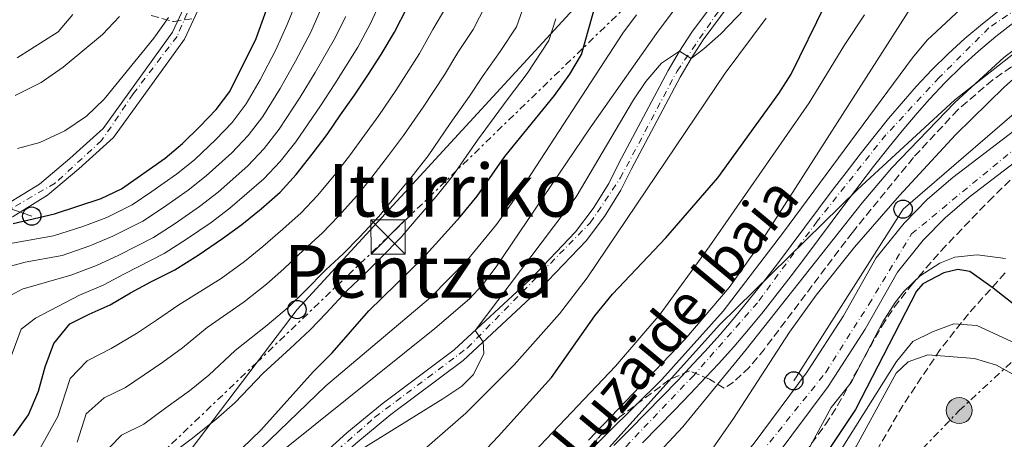
# Model space of a CAD drawing. Units: metres. Extents: x 637287 to 640684, y 4773768 to 4775737.
# Drawn here: x 639988 to 640204, y 4774707 to 4774799 of the extents above; entities that cross this region are included whole.
import ezdxf
from ezdxf.enums import TextEntityAlignment as Align

# ---------------------------------------------------------------- set-up
doc = ezdxf.new("R2010")
doc.units = ezdxf.units.M
doc.header["$MEASUREMENT"] = 0
for name, pattern in [('DGN Style 3', [2.435891, 1.739922, -0.695969]), ('DGN Style 4', [2.785615, 1.391938, -0.695969, 0.00174, -0.695969]), ('DGN Style 7', [3.479844, 1.56593, -0.695969, 0.521977, -0.695969])]:
    doc.linetypes.add(name, pattern=pattern)
for name, color, linetype, lineweight in [('Carretera', 9, 'Continuous', 0), ('Cauce permanente', 151, 'Continuous', 13), ('Cauce permanente (área)', 142, 'Continuous', 13), ('Curva de nivel directora', 30, 'Continuous', 30), ('Curva de nivel intermedia', 30, 'Continuous', 0), ('Eje cauce permanente (área)', 70, 'DGN Style 4', 0), ('Eje de carretera', 7, 'DGN Style 4', 0), ('Eje pista pavimentada', 7, 'DGN Style 4', 0), ('Límite de Nación', 7, 'Continuous', 0), ('Línea blanca (vial)', 7, 'Continuous', 13), ('Línea de pavimento', 1, 'Continuous', 0), ('Línea de pista pavimentada', 7, 'Continuous', 0), ('Línea eléctrica', 6, 'DGN Style 7', 0), ('Línea telefónica', 7, 'Continuous', 0), ('pavimentado', 23, 'Continuous', 0), ('Poste telefónico', 7, 'Continuous', 0), ('Poste tendido eléctrico', 7, 'Continuous', 0), ('Texto de Cauce (área) pequeño', 142, 'Continuous', 0), ('Texto de rotulación de espacio menor sin especificar', 7, 'Continuous', 0), ('Torre eléctrica', 7, 'Continuous', 0), ('Transformador', 7, 'Continuous', 0), ('Zona arbolada', 92, 'DGN Style 3', 0)]:
    doc.layers.add(name, color=color, linetype=linetype, lineweight=lineweight)
doc.styles.add('Style-Arial', font='arial.ttf')

# ---------------------------------------------------------------- blocks, each defined once
blk = doc.blocks.new('5TME')
at = {"layer": 'Transformador', "color": 7, "linetype": 'Continuous', "lineweight": 0}
for p, q in [((-0.375, 0.375), (0.375, -0.375)), ((0.3723, 0.3776), (-0.3716, -0.3784))]:
    blk.add_line(p, q, dxfattribs=at)
at = {"layer": 'Transformador', "color": 7, "linetype": 'Continuous', "lineweight": 0, "flags": 128}
blk.add_lwpolyline([(-0.375, -0.375), (0.375, -0.375), (0.375, 0.375), (-0.375, 0.375), (-0.3716, -0.3784)], dxfattribs=at)
blk = doc.blocks.new('5PELE')
at = {"layer": 'Transformador', "linetype": 'Continuous', "lineweight": 0}
h = blk.add_hatch(color=9, dxfattribs=at)
edge = h.paths.add_edge_path()
edge.add_arc((0, 0), 0.285, 0, 360)
at = {"layer": 'Transformador', "color": 252, "linetype": 'Continuous', "lineweight": 0}
blk.add_circle((0, 0), 0.285, dxfattribs=at)
blk = doc.blocks.new('5PTT')
at = {"layer": 'Línea de pavimento', "color": 7, "linetype": 'Continuous', "lineweight": 30}
blk.add_circle((0, 0), 0.2, dxfattribs=at)
blk = doc.blocks.new('*U9')
at = {"layer": 'pavimentado', "color": 23, "linetype": 'Continuous', "lineweight": 0}
for points in [[(640031.73, 4774810.3, 328.86), (640024.53, 4774794.81, 329.09), (640008.98, 4774773.24, 328.92), (640001.41, 4774766.38, 328.92), (639994.52, 4774760.65, 327.71), (639987, 4774756.01, 326.09), (639979.49, 4774752.98, 323.84), (639972.42, 4774751.4, 322.74), (639964.97, 4774749.81, 320.26), (639960.68, 4774747.59, 320.21), (639958.64, 4774745.88, 320.21), (639956.98, 4774743.68, 320.15), (639955.65, 4774741.2, 320.15), (639952.75, 4774734.26, 320.03), (639939.98, 4774709.61, 319.63), (639924.53, 4774683.09, 319.74), (639901.87, 4774656.8, 316.97), (639862.91, 4774613.25, 306.07)], [(639860.59, 4774615.15, 306.07), (639899.61, 4774658.78, 316.97), (639922.08, 4774684.84, 319.74), (639937.35, 4774711.05, 319.63), (639950.03, 4774735.53, 320.03), (639952.93, 4774742.49, 320.15), (639954.44, 4774745.3, 320.15), (639956.45, 4774747.96, 320.21), (639959.01, 4774750.1, 320.21), (639963.59, 4774752.47, 320.26), (639964.34, 4774752.74, 320.26), (639971.77, 4774754.33, 322.74), (639978.6, 4774755.86, 323.84), (639985.64, 4774758.69, 326.09), (639992.76, 4774763.09, 327.71), (639999.45, 4774768.65, 328.92), (640006.73, 4774775.25, 328.92), (640021.93, 4774796.34, 329.09), (640028.94, 4774811.42, 328.86)]]:
    blk.add_polyline3d(points, dxfattribs=at)

msp = doc.modelspace()

# ---------------------------------------------------------------- linework, layer by layer
at = {"layer": 'Carretera', "color": 9, "linetype": 'Continuous', "lineweight": 0}
for points in [[(640051.62, 4774571.66, 239.96), (640056.5, 4774578.39, 240.15), (640062.54, 4774592.11, 240.37), (640068.72, 4774608.99, 241.03), (640070.6, 4774613.36, 241.21), (640075.02, 4774621.77, 241.5), (640081.72, 4774631.57, 241.73), (640103.22, 4774656.09, 241.91), (640128.13, 4774680.73, 242.61), (640149.36, 4774706.35, 243.1), (640160.99, 4774721.95, 242.99), (640168.91, 4774734.21, 242.95), (640176.11, 4774746.91, 242.97), (640182.24, 4774754.52, 242.79), (640187.37, 4774759.75, 242.74), (640192.92, 4774764.53, 242.77), (640225.59, 4774789.51, 242.98)], [(640228.76, 4774784.9, 242.98), (640196.44, 4774760.19, 242.77), (640191.19, 4774755.67, 242.74), (640186.41, 4774750.8, 242.79), (640180.74, 4774743.76, 242.97), (640173.69, 4774731.32, 242.95), (640165.58, 4774718.76, 242.99), (640153.75, 4774702.89, 243.1), (640132.25, 4774676.95, 242.61), (640107.29, 4774652.26, 241.91), (640086.14, 4774628.14, 241.73), (640079.81, 4774618.89, 241.5), (640075.65, 4774610.95, 241.21), (640067.72, 4774590.02, 240.37), (640061.37, 4774575.6, 240.15), (640056, 4774568.18, 239.96)]]:
    msp.add_polyline3d(points, dxfattribs=at)
at = {"layer": 'Cauce permanente', "color": 151, "linetype": 'Continuous', "lineweight": 13}
for points in [[(640118.61, 4774705.81, 232.84), (640122.16, 4774709.33, 232.84), (640125.67, 4774712.88, 232.84), (640129.16, 4774716.46, 232.84), (640132.62, 4774720.07, 232.84), (640136.04, 4774723.7, 232.84), (640138.56, 4774726.41, 232.84), (640141.89, 4774730.13, 232.84), (640145.14, 4774733.92, 232.84), (640148.31, 4774737.78, 232.84), (640151.42, 4774741.69, 232.84), (640154.47, 4774745.64, 232.84), (640157.5, 4774749.62, 232.84), (640160.5, 4774753.62, 232.84), (640163.49, 4774757.63, 232.84), (640166.48, 4774761.64, 232.84), (640169.5, 4774765.63, 232.84), (640172.56, 4774769.6, 232.84), (640175.66, 4774773.53, 232.84), (640178.82, 4774777.41, 232.84), (640182.06, 4774781.24, 232.84), (640184.88, 4774784.44, 232.84), (640188.31, 4774788.1, 232.84), (640191.87, 4774791.6, 232.84), (640195.56, 4774794.97, 232.84), (640199.39, 4774798.19, 232.84), (640203.36, 4774801.28, 232.84)], [(640206.26, 4774798.42, 232.84), (640202.34, 4774795.41, 232.84), (640198.5, 4774792.2, 232.84), (640194.8, 4774788.85, 232.84), (640191.24, 4774785.35, 232.84), (640187.81, 4774781.69, 232.84), (640185.06, 4774778.58, 232.84), (640181.82, 4774774.75, 232.84), (640178.65, 4774770.87, 232.84), (640175.55, 4774766.94, 232.84), (640172.5, 4774762.97, 232.84), (640169.48, 4774758.98, 232.84), (640166.48, 4774754.97, 232.84), (640163.49, 4774750.97, 232.84), (640160.49, 4774746.96, 232.84), (640157.47, 4774742.98, 232.84), (640154.41, 4774739.03, 232.84), (640151.31, 4774735.12, 232.84), (640148.14, 4774731.27, 232.84), (640144.89, 4774727.47, 232.84), (640141.55, 4774723.75, 232.84), (640138.8, 4774720.79, 232.84), (640135.37, 4774717.15, 232.84), (640131.91, 4774713.55, 232.84), (640128.42, 4774709.97, 232.84), (640124.9, 4774706.42, 232.84)]]:
    msp.add_polyline3d(points, dxfattribs=at)
at = {"layer": 'Cauce permanente (área)', "color": 142, "linetype": 'Continuous', "lineweight": 13}
for points in [[(640141.55, 4774723.75, 232.84), (640144.89, 4774727.47, 232.84), (640148.14, 4774731.27, 232.84), (640151.31, 4774735.12, 232.84), (640154.41, 4774739.03, 232.84), (640157.47, 4774742.98, 232.84), (640160.49, 4774746.96, 232.84), (640163.49, 4774750.97, 232.84), (640166.48, 4774754.97, 232.84), (640169.48, 4774758.98, 232.84), (640172.5, 4774762.97, 232.84), (640175.55, 4774766.94, 232.84), (640178.65, 4774770.87, 232.84), (640181.82, 4774774.75, 232.84), (640185.06, 4774778.58, 232.84), (640187.81, 4774781.69, 232.84), (640191.24, 4774785.35, 232.84), (640194.8, 4774788.85, 232.84), (640198.5, 4774792.2, 232.84), (640202.34, 4774795.41, 232.84), (640206.26, 4774798.42, 232.84), (640210.34, 4774801.38, 232.81)], [(640203.36, 4774801.28, 232.84), (640199.39, 4774798.19, 232.84), (640195.56, 4774794.97, 232.84), (640191.87, 4774791.6, 232.84), (640188.31, 4774788.1, 232.84), (640184.88, 4774784.44, 232.84), (640182.06, 4774781.24, 232.84), (640178.82, 4774777.41, 232.84), (640175.66, 4774773.53, 232.84), (640172.56, 4774769.6, 232.84), (640169.5, 4774765.63, 232.84), (640166.48, 4774761.64, 232.84), (640163.49, 4774757.63, 232.84), (640160.5, 4774753.62, 232.84), (640157.5, 4774749.62, 232.84), (640154.47, 4774745.64, 232.84), (640151.42, 4774741.69, 232.84), (640148.31, 4774737.78, 232.84), (640145.14, 4774733.92, 232.84), (640141.89, 4774730.13, 232.84), (640138.56, 4774726.41, 232.84), (640136.04, 4774723.7, 232.84), (640132.62, 4774720.07, 232.84), (640129.16, 4774716.46, 232.84), (640125.67, 4774712.88, 232.84), (640122.16, 4774709.33, 232.84), (640118.61, 4774705.81, 232.84)], [(640124.9, 4774706.42, 232.84), (640128.42, 4774709.97, 232.84), (640131.91, 4774713.55, 232.84), (640135.37, 4774717.15, 232.84), (640138.8, 4774720.79, 232.84), (640141.55, 4774723.75, 232.84)]]:
    msp.add_polyline3d(points, dxfattribs=at)
at = {"layer": 'Curva de nivel directora', "color": 30, "linetype": 'Continuous', "lineweight": 30, "flags": 128}
for points, elevation in [([(639987.04, 4774754.41), (639996.09, 4774756.54), (640006.27, 4774759.9), (640010.78, 4774762.06), (640020.3, 4774768.74), (640024.15, 4774771.93), (640027.9, 4774775.69), (640031.47, 4774779.37), (640034.48, 4774783.37), (640040.23, 4774794.93), (640043.81, 4774804.94)], 325), ([(639984.1, 4774651.99), (639991.23, 4774660.93), (640006.54, 4774676.5), (640009.08, 4774680.99), (640010.59, 4774685.82), (640013.74, 4774689.76), (640023.66, 4774694.41), (640027.89, 4774697.09), (640037.23, 4774705.28), (640041.3, 4774709.2), (640052.75, 4774722), (640056.91, 4774726.16), (640064.93, 4774735.33), (640076.87, 4774746.9), (640084.95, 4774755.9), (640088.68, 4774760.41), (640094.73, 4774769.08), (640105.61, 4774782.47), (640109.02, 4774787.12), (640111.51, 4774791.46), (640114.78, 4774802.8)], 275), ([(640027.55, 4774747.49), (640032.92, 4774751.16), (640037.1, 4774754.25), (640041.37, 4774757.67), (640045.49, 4774761.31), (640049.06, 4774765.18), (640052.56, 4774769.59), (640055.84, 4774773.96), (640058.75, 4774778.27), (640061.8, 4774782.54), (640064.88, 4774787.17), (640067.65, 4774791.43), (640070.59, 4774796.35), (640073.43, 4774801.9)], 300), ([(640084.71, 4774698.74), (640093.31, 4774707.78), (640104.97, 4774720.73), (640114.44, 4774734.24), (640118.32, 4774738.98), (640130.02, 4774751.33), (640141.44, 4774764.48), (640154.81, 4774782.92), (640157.49, 4774787.14), (640165.02, 4774802.44)], 250), ([(639987.12, 4774707.93), (639990.4, 4774712.53), (639992.55, 4774717.74), (639994, 4774723.08), (639995.92, 4774728.16), (639999.43, 4774732.48), (640003.68, 4774734.6), (640008.25, 4774736.64), (640012.72, 4774739.28), (640017.2, 4774741.64), (640022.45, 4774744.29), (640027.55, 4774747.49)], 300), ([(640212.31, 4774731.94), (640201.73, 4774740.31), (640196.59, 4774743.93), (640193.98, 4774744.35), (640190.92, 4774743.63), (640186.31, 4774741.27), (640184.92, 4774739.6), (640171.59, 4774713.73), (640140.67, 4774667.4), (640128.27, 4774647.78), (640122.49, 4774639.56), (640117.47, 4774633.68), (640114.99, 4774635.38), (640110.71, 4774631.66), (640107.31, 4774627.63), (640104.78, 4774625.36), (640102.15, 4774620.86), (640093.01, 4774605.2), (640092.34, 4774604.06), (640089, 4774598.32), (640073.96, 4774575.33), (640068.32, 4774567.09)], 250)]:
    msp.add_lwpolyline(points, dxfattribs=dict(at, elevation=elevation))
at = {"layer": 'Curva de nivel intermedia', "color": 30, "linetype": 'Continuous', "lineweight": 0, "flags": 128}
for points, elevation in [([(640031.73, 4774648.2), (640035.65, 4774651.22), (640071.29, 4774672.68), (640091.81, 4774685.78), (640099.65, 4774691.99), (640111.35, 4774702.72), (640129.14, 4774720.27), (640142.59, 4774735.27), (640155.56, 4774752.27), (640184.06, 4774790.72), (640187.25, 4774794.56), (640194.58, 4774801.38), (640204.01, 4774808.17), (640216.83, 4774816.02), (640228.59, 4774822.18), (640251.31, 4774832.61), (640267.39, 4774839.15), (640281.42, 4774844.44), (640347.39, 4774867.82), (640358.19, 4774871.95), (640367.34, 4774875.93), (640376.24, 4774880.52), (640382.33, 4774884.19)], 235), ([(639857.67, 4774533.82), (639887.66, 4774555.38), (639921.42, 4774580.78), (639949, 4774599.9), (639969.57, 4774615.02), (639973.45, 4774618.18), (639977.01, 4774621.73), (639980.82, 4774626.65), (640002.16, 4774661.45), (640004.85, 4774665.18), (640011.34, 4774672.79), (640026.27, 4774687.96), (640033.6, 4774694.75), (640079.39, 4774731.44), (640086.98, 4774737.98), (640089.84, 4774741), (640092.87, 4774744.98), (640113.46, 4774775.39), (640127.94, 4774796.07), (640134.83, 4774805.31)], 265), ([(640001.02, 4774706.55), (640003.05, 4774712.8), (640006.96, 4774716.24), (640011.67, 4774718.53), (640019.84, 4774724.1), (640024.15, 4774727.25), (640029.5, 4774731.64), (640037.63, 4774737.3), (640042.52, 4774741.16), (640046.34, 4774744.52), (640050.79, 4774748.73), (640054.7, 4774752.31), (640058.28, 4774756.02), (640062.29, 4774760.52), (640065.59, 4774764.62), (640069.23, 4774769.32), (640072.55, 4774773.68), (640076.82, 4774779.93), (640081.51, 4774786.99), (640084.47, 4774791.88), (640087.79, 4774796.93), (640092.03, 4774805.25)], 290), ([(639919.65, 4774662.31), (639927.75, 4774670.1), (639943.46, 4774690.99), (639948.75, 4774700.38), (639967.3, 4774727.01), (639972.39, 4774737.32), (639975.64, 4774741.15), (639984.83, 4774744.65), (639989.66, 4774745.95), (639997.76, 4774747.41), (640003.8, 4774749.52), (640008.85, 4774751.65), (640015.44, 4774754.95), (640019.94, 4774757.95), (640025.35, 4774761.71), (640029.33, 4774764.86), (640034.94, 4774769.94), (640038.51, 4774773.69), (640041.71, 4774777.86), (640045.52, 4774784.01), (640048.86, 4774789.97), (640052.21, 4774796.36), (640054.52, 4774801.5)], 315), ([(639971.14, 4774747.4), (639995.88, 4774751.73), (640002.32, 4774753.81), (640007.56, 4774755.77), (640013.11, 4774758.5), (640017.4, 4774761.44), (640022.82, 4774765.23), (640026.74, 4774768.39), (640031.42, 4774772.82), (640034.99, 4774776.53), (640038.1, 4774780.61), (640041.12, 4774785.93), (640044.55, 4774792.45), (640047.06, 4774798), (640049.16, 4774803.22)], 320), ([(639984.17, 4774694.85), (639988.53, 4774700.15), (639992.45, 4774704.3), (639996.78, 4774712.15), (639999.48, 4774720.48), (640003.2, 4774724.36), (640008.52, 4774727.1), (640014.05, 4774730.37), (640018.44, 4774733.26), (640023.35, 4774736.64), (640032.59, 4774742.39), (640037.72, 4774746.16), (640041.72, 4774749.39), (640046.08, 4774753.2), (640050.1, 4774756.81), (640053.67, 4774760.6), (640057.42, 4774765.05), (640060.71, 4774769.29), (640063.99, 4774773.79), (640067.17, 4774778.11), (640070.85, 4774783.55), (640076.05, 4774791.67), (640078.95, 4774796.89), (640081.85, 4774801.75)], 295), ([(640067.75, 4774803.48), (640065.24, 4774798.06), (640062.51, 4774793.08), (640057.48, 4774785.01), (640054.34, 4774780.18), (640048.95, 4774772.35), (640045.54, 4774768.01), (640041.97, 4774764.19), (640034.51, 4774757.79), (640030.4, 4774754.68), (640025.01, 4774750.98), (640020.11, 4774747.84), (640011.43, 4774743.4), (640006.77, 4774740.93), (640001.52, 4774738.78), (639991.94, 4774733.75), (639988.8, 4774731.28), (639984.81, 4774720.68)], 305), ([(640005.84, 4774703.09), (640010.73, 4774708.12), (640015.67, 4774710.49), (640020.46, 4774714.07), (640025.64, 4774717.82), (640029.87, 4774721.23), (640035.66, 4774726.65), (640042.67, 4774732.2), (640047.32, 4774736.16), (640050.96, 4774739.65), (640055.51, 4774744.27), (640059.31, 4774747.81), (640062.89, 4774751.44), (640067.15, 4774755.98), (640070.46, 4774759.96), (640074.47, 4774764.84), (640077.93, 4774769.26), (640082.79, 4774776.32), (640086.97, 4774782.31), (640089.99, 4774786.86), (640093.73, 4774792.11), (640097.27, 4774797.5), (640098.99, 4774802.25)], 285), ([(640054.77, 4774699.68), (640081.17, 4774716.02), (640085.35, 4774718.81), (640087.9, 4774721.4), (640090.17, 4774725.95), (640089.99, 4774728.55), (640088.23, 4774731), (640110.38, 4774760.28), (640122.95, 4774781.49), (640125.67, 4774785.54), (640129.06, 4774789.55), (640133.02, 4774792.18), (640135.57, 4774790.6), (640138.31, 4774792.71), (640142.04, 4774796), (640149.02, 4774803.18)], 260), ([(640113.1, 4774706.97), (640134.17, 4774729.05), (640143.9, 4774740.46), (640149.67, 4774748.53), (640183.74, 4774801.8)], 240), ([(639867.14, 4774549.45), (639878.58, 4774559.15), (639894.42, 4774571.4), (639912.14, 4774584.28), (639927.74, 4774595), (639954.2, 4774611.97), (639962.3, 4774617.85), (639966.11, 4774621.44), (639972.62, 4774629.06), (639997.22, 4774661.89), (640003.69, 4774669.51), (640012.53, 4774679.14), (640021.5, 4774687.58), (640035.18, 4774699.29), (640055.56, 4774718.93), (640078.49, 4774738.27), (640086.55, 4774746.52), (640092.92, 4774754.25), (640097.62, 4774760.8), (640120.58, 4774796.12), (640123.56, 4774800.13)], 270), ([(639983.75, 4774615.22), (639993.36, 4774629.97), (639996.6, 4774633.58), (640000.6, 4774636.8), (640002.42, 4774637.49), (640005.18, 4774636.23), (640007.48, 4774639.52), (640011.41, 4774648.51), (640015.58, 4774655.57), (640019.36, 4774660.26), (640028.35, 4774670.22), (640032.08, 4774673.81), (640037.15, 4774677.53), (640048.74, 4774687.06), (640052.8, 4774689.63), (640061.78, 4774694.11), (640066.09, 4774696.65), (640074.27, 4774702.58), (640086.19, 4774712.9), (640096.8, 4774723.48), (640106.7, 4774734.66), (640112.79, 4774742.57), (640143.03, 4774787.39), (640151.99, 4774799.41)], 255), ([(639985.79, 4774738.31), (639988.99, 4774740.09), (639999.64, 4774743.1), (640005.29, 4774745.23), (640010.14, 4774747.53), (640017.78, 4774751.4), (640022.48, 4774754.47), (640027.87, 4774758.19), (640031.92, 4774761.32), (640038.46, 4774767.06), (640042.02, 4774770.85), (640045.33, 4774775.1), (640049.93, 4774782.1), (640053.17, 4774787.49), (640057.36, 4774794.72), (640059.88, 4774799.78)], 310), ([(639987.45, 4774782.49), (639993.18, 4774785.35), (639998.01, 4774788.67), (640006.63, 4774795.83), (640010.29, 4774799.74)], 335), ([(639987.88, 4774790.71), (639996.85, 4774796.4), (640000.07, 4774800.23)], 340), ([(639987.94, 4774770.84), (639992.85, 4774772.21), (639998.32, 4774774.73), (640003.1, 4774777.95), (640006.93, 4774781.65), (640017.81, 4774795.05), (640021.08, 4774799.55)], 330), ([(639988.11, 4774583.96), (640001.25, 4774591.96), (640005.24, 4774594.99), (640008.73, 4774598.49), (640011.77, 4774602.47), (640014.43, 4774606.95), (640016.67, 4774612.77), (640017.01, 4774617.65), (640015.1, 4774632.45), (640014.74, 4774638.29), (640015.24, 4774642.55), (640016.99, 4774647.45), (640019.96, 4774651.54), (640038.63, 4774662.84), (640084.31, 4774689.13), (640089.11, 4774692.42), (640092.87, 4774695.7), (640119.01, 4774723.24), (640128.8, 4774734.58), (640139.5, 4774749.37), (640161.43, 4774780.86), (640169.25, 4774793.66), (640173.58, 4774800.12)], 245), ([(640227.85, 4774800.72), (640223.13, 4774798.39), (640214.64, 4774793.1), (640210.66, 4774790.05), (640204.22, 4774784.35), (640193.49, 4774773.89), (640181.19, 4774760.57), (640171.36, 4774749.25), (640162.99, 4774738.72), (640157.08, 4774730.66), (640144.87, 4774711.73), (640139.12, 4774703.55), (640126.79, 4774688.96), (640116.49, 4774678.06), (640106.74, 4774668.37), (640097.75, 4774659.89), (640084.76, 4774648.74), (640081.37, 4774645.09), (640078.43, 4774641.1), (640067.78, 4774624.05), (640065.78, 4774619.43), (640065.2, 4774614.63), (640066.02, 4774608.81)], 240), ([(640075.34, 4774755.29), (640079.71, 4774760.37), (640083.3, 4774764.83), (640088.76, 4774772.7), (640092.42, 4774777.64), (640095.51, 4774781.85), (640099.67, 4774787.29), (640104.39, 4774794.48), (640105.94, 4774799.26)], 280), ([(640216.11, 4774799.77), (640204.07, 4774790.79), (640193.35, 4774780.96), (640179.47, 4774766.53), (640173.02, 4774758.95), (640147.61, 4774726.85), (640133.71, 4774709.93), (640110.98, 4774685.54)], 235), ([(639985.47, 4774665.41), (639989.72, 4774669.9), (639993.41, 4774673.59), (640000.95, 4774681.09), (640004.19, 4774688.54), (640008.41, 4774693.39), (640014.5, 4774700), (640019.66, 4774702.45), (640026.05, 4774707.23), (640031.43, 4774711.55), (640035.59, 4774715.21), (640041.81, 4774721.65), (640047.71, 4774727.1), (640052.11, 4774731.16), (640055.58, 4774734.79), (640060.22, 4774739.8), (640063.92, 4774743.31), (640067.5, 4774746.87), (640072.01, 4774751.44), (640075.34, 4774755.29)], 280), ([(640204.46, 4774746.75), (640198.23, 4774747.56), (640193.32, 4774747.08), (640190.06, 4774745.79), (640185.71, 4774743.02), (640182.15, 4774739.59), (640180.25, 4774737.18), (640177.58, 4774732.88), (640170.63, 4774719.63), (640166.21, 4774714.19), (640152.58, 4774688.97), (640146.57, 4774678.71), (640143.69, 4774674.67), (640138.6, 4774669.28), (640135.54, 4774670.02), (640130.64, 4774667.02), (640121.1, 4774655.39), (640105.42, 4774633.2), (640092.53, 4774612.07), (640080.82, 4774591.51), (640069.2, 4774573.99), (640063.19, 4774566.04)], 245), ([(640206.58, 4774728.22), (640198.13, 4774732.11), (640193.13, 4774732.48), (640188.44, 4774730.73), (640184.17, 4774728.62), (640180.53, 4774724.21), (640158.67, 4774689.43), (640111.87, 4774616.96), (640111.5, 4774614.95), (640113.52, 4774612.72), (640112.04, 4774610.2), (640108.38, 4774606.39), (640102.72, 4774603.32), (640094.89, 4774593.93), (640080.51, 4774577.76), (640067.61, 4774561.78)], 255), ([(640212.1, 4774718.12), (640202.47, 4774723.39), (640197.65, 4774724.92), (640187.41, 4774725.69), (640183.13, 4774724.18), (640180.46, 4774721.7), (640171.71, 4774705.61), (640134.26, 4774645.88), (640132.34, 4774641.24), (640130.82, 4774636.47), (640130.87, 4774634.1), (640132.63, 4774631.61), (640131.79, 4774629.65), (640128.81, 4774625.43), (640104.3, 4774599.96), (640097.17, 4774590.94), (640090.13, 4774582.94), (640066.9, 4774556.47)], 260)]:
    msp.add_lwpolyline(points, dxfattribs=dict(at, elevation=elevation))
at = {"layer": 'Eje cauce permanente (área)', "color": 70, "linetype": 'DGN Style 4', "lineweight": 0}
msp.add_polyline3d([(640214.46, 4774806.48, 232.72), (640200.8, 4774797.28, 232.84), (640189.92, 4774786.4, 232.84), (640178.21, 4774773.84, 232.84), (640163.18, 4774754.94, 232.84), (640150.08, 4774737.09, 232.84), (640136.13, 4774721.19, 232.84), (640118.84, 4774703.06, 232.84), (640101.55, 4774686.6, 232.84), (640080.16, 4774671.64, 232.84), (640060.92, 4774659.37, 233.06), (640039.44, 4774646.26, 233.76), (640032.19, 4774636.78, 233.92), (640031.36, 4774626.73, 233.93), (640037.77, 4774613.62, 234.03), (640049.2, 4774599.95, 234.1), (640052.83, 4774591.03, 234.15), (640051.71, 4774583.5, 234.47), (640038.64, 4774569.32, 235.55)], dxfattribs=at)
at = {"layer": 'Eje de carretera', "color": 7, "linetype": 'DGN Style 4', "lineweight": 0}
msp.add_polyline3d([(639921.93, 4774479.53, 245.32), (639932.9, 4774487.55, 244.9), (639962.02, 4774504.54, 243.47), (639974.76, 4774516.07, 242.73), (639989.88, 4774532.69, 241.65), (640007.17, 4774541.49, 240.55), (640033.87, 4774552.41, 239.82), (640050.25, 4774564.55, 239.87), (640060.26, 4774578.21, 240.17), (640069.92, 4774601.79, 240.81), (640076.29, 4774617.27, 241.4), (640087.21, 4774633.65, 241.76), (640109.05, 4774656.41, 241.99), (640136.55, 4774686.35, 242.76), (640165.06, 4774721.85, 242.98), (640174.47, 4774736.72, 242.96), (640183.87, 4774752.19, 242.81), (640223.31, 4774784.66, 242.95), (640238.78, 4774793.46, 243.15), (640261.53, 4774798.01, 243.61), (640303.85, 4774804.92, 244.45), (640345.41, 4774816.45, 245.63), (640382.11, 4774827.98, 245.69)], dxfattribs=at)
at = {"layer": 'Eje pista pavimentada', "color": 7, "linetype": 'DGN Style 4', "lineweight": 0}
for points in [[(640124.95, 4774966.73, 342.83), (640119.38, 4774961.14, 342.44), (640105.74, 4774929.1, 336.21), (640087.68, 4774903.62, 332.15), (640052.65, 4774857.88, 329.02), (640044.24, 4774845.27, 328.39), (640039.73, 4774837.76, 328.25), (640029.82, 4774811.03, 328.86), (640022.92, 4774795.42, 329.09), (640013.31, 4774782.8, 328.98), (640006.4, 4774772.59, 328.92), (639996.19, 4774763.28, 328.1), (639983.28, 4774755.77, 324.99), (639965.56, 4774750.97, 320.53), (639960.15, 4774749.17, 320.21), (639956.64, 4774746.3, 320.19), (639950.33, 4774733.09, 320), (639940.42, 4774713.26, 319.68), (639923.94, 4774685.11, 319.82), (639919.14, 4774679.4, 319.25), (639860.57, 4774612.71, 305.9)], [(640005.31, 4774582.9, 239.18), (639975.96, 4774571.6, 243.55), (639968.88, 4774570.86, 244.56), (639966.92, 4774571.84, 244.68), (639967.65, 4774573.8, 244.88), (639984.52, 4774599.95, 249.47), (640003.09, 4774631.98, 253.87), (640006.51, 4774647.86, 256.87), (640023.13, 4774669.13, 257.67), (640051.61, 4774699.08, 259.53), (640066.27, 4774712.04, 259.64), (640086.55, 4774727.19, 260.28), (640113.43, 4774754.57, 257.93), (640120.03, 4774764.35, 257.72), (640132.49, 4774787.82, 259.97), (640143.98, 4774804.44, 260.53)]]:
    msp.add_polyline3d(points, dxfattribs=at)
at = {"layer": 'Límite de Nación', "color": 7, "linetype": 'Continuous', "lineweight": 0}
msp.add_polyline3d([(640044.76, 4774571.18, 236.2), (640050.07, 4774578.04, 235.22), (640053.89, 4774583.59, 234.56), (640055.68, 4774588.59, 234.25), (640055.45, 4774593.16, 234.11), (640053.39, 4774600.61, 234.1), (640044.31, 4774615.45, 234.73), (640042.05, 4774625.15, 234.89), (640042.73, 4774634.69, 234.87), (640044.72, 4774642.37, 234.64), (640048.88, 4774649.45, 233.62), (640052.84, 4774654.5, 233.3), (640061.71, 4774660.8, 233.03), (640071.12, 4774666.09, 232.85), (640081.8, 4774671.16, 232.84), (640091.18, 4774677.86, 232.84), (640108.45, 4774695.28, 232.84), (640141.8, 4774732.25, 233.94), (640172, 4774761.92, 233.02), (640193.29, 4774781.46, 234.81), (640219.75, 4774802.27, 234.89)], dxfattribs=at)
at = {"layer": 'Línea blanca (vial)', "color": 7, "linetype": 'Continuous', "lineweight": 13}
for points in [[(640051.62, 4774571.66, 239.96), (640056.5, 4774578.39, 240.15), (640062.54, 4774592.11, 240.37), (640068.72, 4774608.99, 241.03), (640070.6, 4774613.36, 241.21), (640075.02, 4774621.77, 241.5), (640081.72, 4774631.57, 241.73), (640103.22, 4774656.09, 241.91), (640128.13, 4774680.73, 242.61), (640149.36, 4774706.35, 243.1), (640160.99, 4774721.95, 242.99), (640168.91, 4774734.21, 242.95), (640176.11, 4774746.91, 242.97), (640182.24, 4774754.52, 242.79), (640187.37, 4774759.75, 242.74), (640192.92, 4774764.53, 242.77), (640225.59, 4774789.51, 242.98)], [(640056, 4774568.18, 239.96), (640061.37, 4774575.6, 240.15), (640067.72, 4774590.02, 240.37), (640075.65, 4774610.95, 241.21), (640079.81, 4774618.89, 241.5), (640086.14, 4774628.14, 241.73), (640107.29, 4774652.26, 241.91), (640132.25, 4774676.95, 242.61), (640153.75, 4774702.89, 243.1), (640165.58, 4774718.76, 242.99), (640173.69, 4774731.32, 242.95), (640180.74, 4774743.76, 242.97), (640186.41, 4774750.8, 242.79), (640191.19, 4774755.67, 242.74), (640196.44, 4774760.19, 242.77), (640228.76, 4774784.9, 242.98)]]:
    msp.add_polyline3d(points, dxfattribs=at)
at = {"layer": 'Línea de pista pavimentada', "color": 7, "linetype": 'Continuous', "lineweight": 0}
for points in [[(639860.59, 4774615.15, 306.07), (639899.61, 4774658.78, 316.97), (639922.08, 4774684.84, 319.74), (639937.35, 4774711.05, 319.63), (639950.03, 4774735.53, 320.03), (639952.93, 4774742.49, 320.15), (639954.44, 4774745.3, 320.15), (639956.45, 4774747.96, 320.21), (639959.01, 4774750.1, 320.21), (639963.59, 4774752.47, 320.26), (639964.34, 4774752.74, 320.26), (639971.77, 4774754.33, 322.74), (639978.6, 4774755.86, 323.84), (639985.64, 4774758.69, 326.09), (639992.76, 4774763.09, 327.71), (639999.45, 4774768.65, 328.92), (640006.73, 4774775.25, 328.92), (640021.93, 4774796.34, 329.09), (640028.94, 4774811.42, 328.86)], [(639862.91, 4774613.25, 306.07), (639901.87, 4774656.8, 316.97), (639924.53, 4774683.09, 319.74), (639939.98, 4774709.61, 319.63), (639952.75, 4774734.26, 320.03), (639955.65, 4774741.2, 320.15), (639956.98, 4774743.68, 320.15), (639958.64, 4774745.88, 320.21), (639960.68, 4774747.59, 320.21), (639964.97, 4774749.81, 320.26), (639972.42, 4774751.4, 322.74), (639979.49, 4774752.98, 323.84), (639987, 4774756.01, 326.09), (639994.52, 4774760.65, 327.71), (640001.41, 4774766.38, 328.92), (640008.98, 4774773.24, 328.92), (640024.53, 4774794.81, 329.09), (640031.73, 4774810.3, 328.86)], [(639975.68, 4774589.1, 247.81), (639998.48, 4774626.6, 253.09), (640000.06, 4774630.15, 253.41), (640001.41, 4774633.86, 254.07), (640002.81, 4774638.92, 255.47), (640003.31, 4774642.56, 256.44), (640005.87, 4774649.75, 256.96), (640012.08, 4774658.1, 257.23), (640024.7, 4774673.54, 257.79), (640038.23, 4774688.19, 258.4), (640045.36, 4774695.23, 258.73), (640060.16, 4774708.58, 259.4), (640067.9, 4774714.95, 259.75), (640083.66, 4774726.75, 260.48), (640100.36, 4774742.28, 258.9), (640110.25, 4774752.61, 258.2), (640114.13, 4774757.71, 257.7), (640117.52, 4774763.2, 257.63), (640119.74, 4774767.62, 257.84), (640130.53, 4774787.93, 259.96), (640133.02, 4774792.18, 260.11), (640135.71, 4774796.34, 260.25), (640141.56, 4774804.22, 260.5)], [(640143.89, 4774802.33, 260.5), (640138.18, 4774794.63, 260.25), (640135.57, 4774790.6, 260.11), (640133.15, 4774786.47, 259.96), (640122.41, 4774766.24, 257.84), (640120.14, 4774761.74, 257.63), (640116.61, 4774756.01, 257.7), (640112.54, 4774750.66, 258.2), (640102.47, 4774740.14, 258.9), (640085.58, 4774724.45, 260.48), (640069.75, 4774712.59, 259.75), (640062.11, 4774706.3, 259.4), (640047.43, 4774693.05, 258.73), (640040.39, 4774686.1, 258.4), (640026.97, 4774671.57, 257.79), (640014.45, 4774656.25, 257.23), (640008.54, 4774648.32, 256.96), (640006.24, 4774641.85, 256.44), (640005.76, 4774638.31, 255.47), (640004.27, 4774632.95, 254.07), (640002.84, 4774629.02, 253.41), (640001.15, 4774625.21, 253.09), (639978.22, 4774587.5, 247.81)]]:
    msp.add_polyline3d(points, dxfattribs=at)
at = {"layer": 'Línea eléctrica', "color": 6, "linetype": 'DGN Style 7', "lineweight": 0}
for points in [[(640283.97, 4774960.62, 272.32), (640207.06, 4774884.99, 278.74), (640201.70053, 4774879.80193, 278.8512), (640069.16, 4774751.5, 281.6), (640040.47825, 4774724.10196, 282.6957), (639953.2, 4774640.73, 286.03), (639814.79, 4774506.71, 276.21), (639807.52006, 4774500.4863, 275.3807), (639764.93594, 4774464.03056, 270.5229), (639710.56, 4774417.48, 264.32), (639625.66, 4774344.04, 288.64), (639624.10292, 4774341.46991, 288.4507), (639575.72, 4774261.61, 282.57)], [(639944.27, 4774323.06, 297.82), (640019.2, 4774530.56, 250.1), (640022.3431, 4774533.67112, 249.7008), (640070.3, 4774581.14, 243.61), (640114.98, 4774628.41, 251.5), (640154.96, 4774672.46, 261.53), (640194.29, 4774713.49, 262.95), (640262.14, 4774776.19, 258.36)]]:
    msp.add_polyline3d(points, dxfattribs=at)
at = {"layer": 'Línea telefónica', "color": 7, "linetype": 'Continuous', "lineweight": 0}
for points in [[(640491.49114, 4774991.40016, 236.556), (640490.41, 4774984.83, 236.68), (640480.62, 4774956.06, 237.39), (640465.53, 4774928.71, 239.07), (640459.14746, 4774915.23783, 240.0315), (640455.00379, 4774906.49142, 240.6557), (640448.47, 4774892.7, 241.64), (640429.21, 4774870.24, 241.23), (640402.66, 4774845.83, 242.58), (640367.78, 4774830.69, 242.96), (640335.51, 4774818.49, 243.77), (640317.98364, 4774815.10355, 242.6511), (640317.81, 4774815.07, 242.64), (640285.53, 4774806.77, 242.59), (640249.67, 4774802.03, 242.08), (640213.23, 4774784.45, 241.84), (640182, 4774757.59, 241.49), (640158.05, 4774720, 242.47)], [(639767.94, 4774461.6, 265.79), (639810.21152, 4774495.27282, 270.1217), (639813.61, 4774497.98, 270.47), (639862.03, 4774539.97, 267.01), (639909.92, 4774579.52, 268.49), (639961.46, 4774620.05, 272.92), (640040.47825, 4774724.10196, 282.6543), (640049.21, 4774735.6, 283.73), (640154.37, 4774849.86, 279.53), (640201.70053, 4774879.80193, 274.5937), (640313.63, 4774950.61, 262.92)], [(639916.94, 4774869.87, 377.59), (639901.04, 4774820.52, 363.27), (639937.48, 4774774.62, 335.47), (639991.1, 4774756.06, 325.47)]]:
    msp.add_polyline3d(points, dxfattribs=at)
at = {"layer": 'pavimentado', "color": 23, "linetype": 'Continuous', "lineweight": 0}
for points in [[(639975.68, 4774589.1, 247.81), (639998.48, 4774626.6, 253.09), (640000.06, 4774630.15, 253.41), (640001.41, 4774633.86, 254.07), (640002.81, 4774638.92, 255.47), (640003.31, 4774642.56, 256.44), (640005.87, 4774649.75, 256.96), (640012.08, 4774658.1, 257.23), (640024.7, 4774673.54, 257.79), (640038.23, 4774688.19, 258.4), (640045.36, 4774695.23, 258.73), (640060.16, 4774708.58, 259.4), (640067.9, 4774714.95, 259.75), (640083.66, 4774726.75, 260.48), (640100.36, 4774742.28, 258.9), (640110.25, 4774752.61, 258.2), (640114.13, 4774757.71, 257.7), (640117.52, 4774763.2, 257.63), (640119.74, 4774767.62, 257.84), (640130.53, 4774787.93, 259.96), (640133.02, 4774792.18, 260), (640135.71, 4774796.34, 260.25), (640141.56, 4774804.22, 260.5)], [(640143.89, 4774802.33, 260.5), (640138.18, 4774794.63, 260.25), (640135.57, 4774790.6, 260), (640133.15, 4774786.47, 259.96), (640122.41, 4774766.24, 257.84), (640120.14, 4774761.74, 257.63), (640116.61, 4774756.01, 257.7), (640112.54, 4774750.66, 258.2), (640102.47, 4774740.14, 258.9), (640085.58, 4774724.45, 260.48), (640069.75, 4774712.59, 259.75), (640062.11, 4774706.3, 259.4), (640047.43, 4774693.05, 258.73), (640040.39, 4774686.1, 258.4), (640026.97, 4774671.57, 257.79), (640014.45, 4774656.25, 257.23), (640008.54, 4774648.32, 256.96), (640006.24, 4774641.85, 256.44), (640005.76, 4774638.31, 255.47), (640004.27, 4774632.95, 254.07), (640002.84, 4774629.02, 253.41), (640001.15, 4774625.21, 253.09), (639978.22, 4774587.5, 247.81)]]:
    msp.add_polyline3d(points, dxfattribs=at)
at = {"layer": 'Zona arbolada', "color": 92, "linetype": 'DGN Style 3', "lineweight": 0}
for points in [[(640017.27, 4774800.02, 343.22), (640022.12, 4774798.66, 343.05), (640026.16, 4774799.29, 342.99)], [(640017.27, 4774800.02, 343.22), (640022.12, 4774798.66, 343.05), (640026.16, 4774799.29, 342.99)], [(640205.74, 4774788.74, 247.74), (640201.63, 4774785.88, 247.59), (640194, 4774779.36, 247.29), (640184.25, 4774768.87, 246.89), (640170.89, 4774752.5, 246.4), (640151.62, 4774726.96, 246.11), (640148.33, 4774722.97, 246.03), (640144.84, 4774719.71, 245.95), (640142.83, 4774718.37, 245.9), (640139.55, 4774720.33, 245.79), (640135.17, 4774722.18, 245.79), (640130.78, 4774720.21, 245.86), (640119.97, 4774712.12, 245.99), (640116.35, 4774708.75, 246.02), (640115.08, 4774707.34, 246.02), (640112.57, 4774703.03, 246.02)], [(640205.74, 4774788.74, 247.74), (640201.63, 4774785.88, 247.59), (640194, 4774779.36, 247.29), (640184.25, 4774768.87, 246.89), (640170.89, 4774752.5, 246.4), (640151.62, 4774726.96, 246.11), (640148.33, 4774722.97, 246.03), (640144.84, 4774719.71, 245.95), (640142.83, 4774718.37, 245.9), (640139.55, 4774720.33, 245.79), (640135.17, 4774722.18, 245.79), (640130.78, 4774720.21, 245.86), (640119.97, 4774712.12, 245.99), (640116.35, 4774708.75, 246.02), (640115.08, 4774707.34, 246.02), (640112.57, 4774703.03, 246.02)], [(640072.9, 4774572.01, 261.28), (640076.1, 4774577.63, 261.25), (640083.01, 4774592.5, 260.93), (640086.89, 4774601.63, 260.02), (640094.56, 4774619.92, 257.03), (640098.55, 4774628.4, 256.39), (640103.36, 4774637.14, 255.96), (640111.58, 4774649.72, 255.69), (640118.21, 4774658.49, 255.83), (640128.07, 4774669.79, 256.27), (640138.19, 4774680.13, 256.66), (640145.78, 4774686.65, 256.59), (640152.93, 4774694.53, 257.84), (640159.09, 4774702.31, 259.03), (640164.97, 4774710.44, 260.24), (640167.66, 4774714.6, 260.83), (640177.33, 4774731.95, 263.2), (640180.08, 4774736.1, 263.8), (640183.82, 4774740.94, 264.35), (640190.32, 4774748.49, 264.44), (640200.73, 4774759.29, 263.8), (640207.27, 4774765.74, 263.7)], [(640072.9, 4774572.01, 261.28), (640076.1, 4774577.63, 261.25), (640083.01, 4774592.5, 260.93), (640086.89, 4774601.63, 260.02), (640094.56, 4774619.92, 257.03), (640098.55, 4774628.4, 256.39), (640103.36, 4774637.14, 255.96), (640111.58, 4774649.72, 255.69), (640118.21, 4774658.49, 255.83), (640128.07, 4774669.79, 256.27), (640138.19, 4774680.13, 256.66), (640145.78, 4774686.65, 256.59), (640152.93, 4774694.53, 257.84), (640159.09, 4774702.31, 259.03), (640164.97, 4774710.44, 260.24), (640167.66, 4774714.6, 260.83), (640177.33, 4774731.95, 263.2), (640180.08, 4774736.1, 263.8), (640183.82, 4774740.94, 264.35), (640190.32, 4774748.49, 264.44), (640200.73, 4774759.29, 263.8), (640207.27, 4774765.74, 263.7)], [(640204.39, 4774743.64, 266.51), (640196.31, 4774734.66, 266.93), (640190.13, 4774726.84, 267.66), (640181.94, 4774714.61, 269.2), (640176.26, 4774704.77, 270.28), (640171.92, 4774695.5, 270.64), (640168.82, 4774686.19, 271.18), (640168.56, 4774685.21, 271.31), (640168.92, 4774680.52, 272.93), (640169.32, 4774679.78, 273.16), (640172.74, 4774676.07, 274.29), (640174.5, 4774675.27, 274.78), (640179.09, 4774675.3, 276.86), (640181.68, 4774675.98, 277.78), (640186.39, 4774677.21, 278.2), (640190.93, 4774679.6, 278.01), (640195.41, 4774685.97, 277.32), (640201.18, 4774694.38, 277.16), (640204.51, 4774698.12, 277.09)], [(640204.39, 4774743.64, 266.51), (640196.31, 4774734.66, 266.93), (640190.13, 4774726.84, 267.66), (640181.94, 4774714.61, 269.2), (640176.26, 4774704.77, 270.28), (640171.92, 4774695.5, 270.64), (640168.82, 4774686.19, 271.18), (640168.56, 4774685.21, 271.31), (640168.92, 4774680.52, 272.93), (640169.32, 4774679.78, 273.16), (640172.74, 4774676.07, 274.29), (640174.5, 4774675.27, 274.78), (640179.09, 4774675.3, 276.86), (640181.68, 4774675.98, 277.78), (640186.39, 4774677.21, 278.2), (640190.93, 4774679.6, 278.01), (640195.41, 4774685.97, 277.32), (640201.18, 4774694.38, 277.16), (640204.51, 4774698.12, 277.09)]]:
    msp.add_polyline3d(points, dxfattribs=at)

# ---------------------------------------------------------------- block references
at = {"layer": 'pavimentado', "color": 23, "linetype": 'Continuous', "lineweight": 0}
msp.add_blockref('*U9', (0, 0), dxfattribs=at)
at = {"layer": 'Poste telefónico', "color": 7, "linetype": 'Continuous', "lineweight": 0, "xscale": 10, "yscale": 10, "zscale": 10}
for p in [(640182, 4774757.59, 241.49), (639991.1, 4774756.06, 325.47), (640049.21, 4774735.6, 283.73), (640158.05, 4774720, 242.47)]:
    msp.add_blockref('5PTT', p, dxfattribs=at)
at = {"layer": 'Poste tendido eléctrico', "color": 7, "linetype": 'Continuous', "lineweight": 0, "xscale": 10, "yscale": 10, "zscale": 10}
msp.add_blockref('5PELE', (640194.29, 4774713.49, 262.95), dxfattribs=at)
at = {"layer": 'Torre eléctrica', "color": 7, "linetype": 'Continuous', "lineweight": 0, "xscale": 10, "yscale": 10, "zscale": 10}
msp.add_blockref('5TME', (640069.16, 4774751.5, 281.6), dxfattribs=at)

# ---------------------------------------------------------------- texts
at = {"layer": 'Texto de Cauce (área) pequeño', "color": 142, "linetype": 'Continuous', "lineweight": 0, "style": 'Style-Arial'}
msp.add_text('Luzaide Ibaia', height=9, rotation=50.212, dxfattribs=at).set_placement((640111.21, 4774701.59, 234.45))
at = {"layer": 'Texto de rotulación de espacio menor sin especificar', "color": 7, "linetype": 'Continuous', "lineweight": 0, "style": 'Style-Arial'}
for s, p in [('Iturriko', (640083.30304, 4774761.70001, 289.9)), ('Pentzea', (640075.81868, 4774743.96001, 281.07))]:
    msp.add_text(s, height=11.5, dxfattribs=at).set_placement(p, align=Align.MIDDLE_CENTER)

doc.saveas('drawing.dxf')
